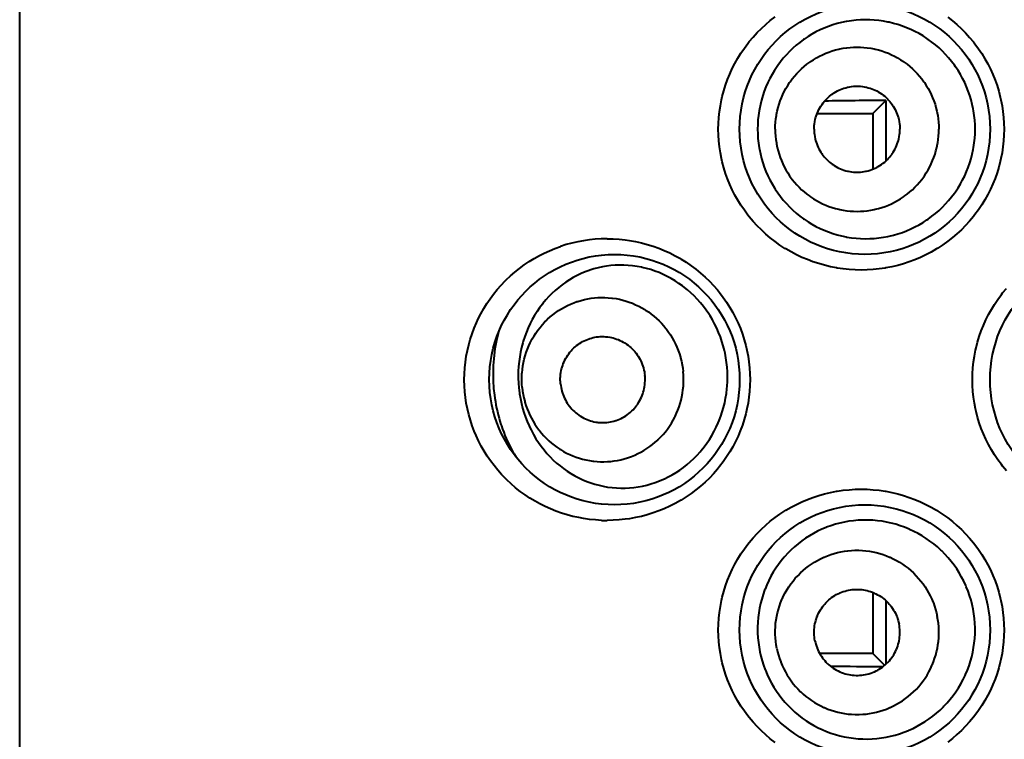
# Model space of a CAD drawing. Units: inches. Extents: x 0 to 559, y 0 to 432.
# Drawn here: x 181 to 187, y 344 to 349 of the extents above; entities that cross this region are included whole.
import ezdxf

# ---------------------------------------------------------------- set-up
doc = ezdxf.new("R2010")
doc.units = ezdxf.units.IN
doc.header["$MEASUREMENT"] = 0
doc.layers.add('Layer 1', color=7, linetype='Continuous')

msp = doc.modelspace()

# ---------------------------------------------------------------- linework, layer by layer
at = {"layer": 'Layer 1', "color": 7, "lineweight": 40}
for points in [[(180.7334, 260.6249), (180.7334, 380.6251)], [(186.1104, 347.4), (186.0721, 347.4007), (186.0336, 347.4033), (185.9951, 347.4073), (185.9567, 347.413), (185.9519, 347.4138), (185.9137, 347.4212), (185.8759, 347.4302), (185.8387, 347.4409), (185.8022, 347.4529), (185.7664, 347.4664), (185.7311, 347.4812), (185.6965, 347.4977), (185.6625, 347.5156), (185.6293, 347.5351), (185.6232, 347.5387), (185.591, 347.5597), (185.5599, 347.5821), (185.5295, 347.6055), (185.5004, 347.6303), (185.4723, 347.656), (185.4457, 347.6831), (185.4198, 347.7113), (185.3952, 347.7406), (185.3866, 347.7514), (185.3637, 347.7823), (185.3421, 347.8138), (185.322, 347.8462), (185.3032, 347.8793), (185.286, 347.9128), (185.2703, 347.9473), (185.2562, 347.9821), (185.2434, 348.0177), (185.2322, 348.0539), (185.2224, 348.0906), (185.2174, 348.1123), (185.2102, 348.1495), (185.2045, 348.1871), (185.2005, 348.2248), (185.1981, 348.2623), (185.1973, 348.2999), (185.1981, 348.3375), (185.2005, 348.3752), (185.2045, 348.4127), (185.2102, 348.4503), (185.2174, 348.4875), (185.2224, 348.5092), (185.2321, 348.5461), (185.2434, 348.5822), (185.2562, 348.6179), (185.2703, 348.6527), (185.286, 348.687), (185.3032, 348.7207), (185.322, 348.7538), (185.3421, 348.7862), (185.3637, 348.8177), (185.3866, 348.8484), (185.3952, 348.8594), (185.4198, 348.8887), (185.4455, 348.9169), (185.4723, 348.944), (185.5004, 348.9698), (185.5295, 348.9944), (185.5597, 349.018)], [(186.8382, 348.3001), (186.8375, 348.329), (186.8356, 348.3583), (186.8325, 348.3876), (186.8282, 348.4169), (186.8259, 348.4298), (186.8197, 348.4589), (186.8123, 348.4875), (186.8039, 348.5157), (186.7942, 348.5436), (186.7834, 348.5709), (186.7715, 348.5977), (186.7584, 348.6239), (186.7443, 348.6497), (186.7289, 348.6749), (186.7126, 348.6995), (186.7057, 348.7093), (186.6878, 348.7329), (186.669, 348.7559), (186.6494, 348.7777), (186.6289, 348.7988), (186.6075, 348.8189), (186.5851, 348.8382), (186.562, 348.8566), (186.5379, 348.8742), (186.5303, 348.8794), (186.5055, 348.8956), (186.48, 348.9105), (186.4539, 348.9243), (186.4273, 348.9371), (186.4005, 348.9488), (186.3732, 348.9591), (186.3453, 348.9684), (186.3169, 348.9765), (186.2883, 348.9834), (186.2813, 348.985), (186.2523, 348.9903), (186.223, 348.9946), (186.1939, 348.9974), (186.1646, 348.9991), (186.1355, 348.9996), (186.1064, 348.9987), (186.0773, 348.9967), (186.0482, 348.9934), (186.0193, 348.9887), (186.0136, 348.9877), (185.9848, 348.9819), (185.9564, 348.9746), (185.9283, 348.9662), (185.9009, 348.9567), (185.8739, 348.946), (185.8473, 348.9343), (185.8213, 348.9212), (185.7957, 348.9071), (185.7705, 348.8919), (185.7462, 348.8756), (185.7414, 348.8723), (185.7178, 348.8547), (185.6949, 348.8361), (185.673, 348.8168), (185.652, 348.7965), (185.6319, 348.7755), (185.6126, 348.7534), (185.5941, 348.7304), (185.5766, 348.7068), (185.5602, 348.6821), (185.5557, 348.6752), (185.5406, 348.6497), (185.5264, 348.6239), (185.5135, 348.5974), (185.5016, 348.5705), (185.4911, 348.543), (185.4815, 348.515), (185.4732, 348.4865), (185.466, 348.4575), (185.4599, 348.4284), (185.4581, 348.4181), (185.4537, 348.3886), (185.4506, 348.359), (185.4488, 348.3294), (185.4481, 348.3001)], [(186.663, 349.0163), (186.6931, 348.9929), (186.7222, 348.9681), (186.7501, 348.9421), (186.7768, 348.915), (186.8025, 348.8868), (186.827, 348.8575), (186.8366, 348.8454), (186.8593, 348.8146), (186.8807, 348.7829), (186.9007, 348.7505), (186.9193, 348.7173), (186.9363, 348.6835), (186.9518, 348.6492), (186.9658, 348.6143), (186.9785, 348.5786), (186.9896, 348.5423), (186.9992, 348.5056), (187.0032, 348.4877), (187.0104, 348.4503), (187.0161, 348.4129), (187.0202, 348.3752), (187.0226, 348.3376), (187.0233, 348.3001), (187.0226, 348.2625), (187.0202, 348.2248), (187.0161, 348.1871), (187.0104, 348.1497), (187.0032, 348.1123), (186.9992, 348.0944), (186.9896, 348.0577), (186.9785, 348.0214), (186.966, 347.9857), (186.9518, 347.9507), (186.9363, 347.9165), (186.9193, 347.8827), (186.9007, 347.8495), (186.8807, 347.8171), (186.8593, 347.7854), (186.8366, 347.7545), (186.8271, 347.7427), (186.8025, 347.7132), (186.7768, 347.685), (186.7501, 347.6579), (186.7222, 347.6321), (186.6931, 347.6073), (186.663, 347.5837), (186.6318, 347.5613), (186.5996, 347.5401), (186.5906, 347.5346), (186.5574, 347.5153), (186.5233, 347.4974), (186.4887, 347.4808), (186.4535, 347.466), (186.4175, 347.4526), (186.381, 347.4405), (186.3438, 347.43), (186.3061, 347.4211), (186.2678, 347.4136), (186.2639, 347.413), (186.2254, 347.4073), (186.187, 347.4033), (186.1486, 347.4007), (186.1104, 347.4)], [(185.5605, 348.3001), (185.5611, 348.3219), (185.5624, 348.344), (185.5647, 348.366), (185.568, 348.3881), (185.5692, 348.3945), (185.5736, 348.4163), (185.579, 348.438), (185.5853, 348.4594), (185.5924, 348.4804), (185.6003, 348.5009), (185.6091, 348.5211), (185.6188, 348.5409), (185.6294, 348.5603), (185.6408, 348.5795), (185.6529, 348.5981), (185.6568, 348.6036), (185.6701, 348.6215), (185.6839, 348.6387), (185.6985, 348.6553), (185.7137, 348.6711), (185.7295, 348.6864), (185.7462, 348.7011), (185.7635, 348.715), (185.7812, 348.7283), (185.7865, 348.7321), (185.8051, 348.7443), (185.8241, 348.7559), (185.8436, 348.7664), (185.8634, 348.7762), (185.8834, 348.785), (185.9038, 348.7931), (185.9247, 348.8001), (185.9459, 348.8065), (185.9674, 348.8118), (185.974, 348.8134), (185.9958, 348.8175), (186.0177, 348.8208), (186.0396, 348.823), (186.0616, 348.8244), (186.0835, 348.8249), (186.1054, 348.8244), (186.1274, 348.823), (186.1493, 348.8208), (186.1714, 348.8175), (186.1931, 348.8134), (186.1998, 348.8118), (186.2211, 348.8065), (186.2423, 348.8001), (186.2632, 348.7931), (186.2837, 348.785), (186.3037, 348.7762), (186.3235, 348.7664), (186.3429, 348.7559), (186.3619, 348.7443), (186.3805, 348.7321), (186.3858, 348.7283), (186.4037, 348.715), (186.421, 348.7011), (186.4375, 348.6864), (186.4533, 348.6711), (186.4685, 348.6553), (186.4831, 348.6387), (186.4971, 348.6215), (186.5102, 348.6036), (186.5141, 348.5981), (186.5262, 348.5795), (186.5376, 348.5603), (186.5483, 348.5409), (186.5579, 348.5211), (186.5667, 348.5009), (186.5746, 348.4804), (186.5818, 348.4594), (186.588, 348.438), (186.5934, 348.4163), (186.5979, 348.3945), (186.5991, 348.3881), (186.6023, 348.366), (186.6046, 348.344), (186.6061, 348.3219), (186.6065, 348.3001)], [(185.8096, 348.3001), (185.8098, 348.3114), (185.8105, 348.323), (185.8117, 348.3345), (185.8134, 348.3462), (185.8141, 348.3495), (185.8165, 348.3611), (185.8193, 348.3724), (185.8225, 348.3834), (185.8263, 348.3945), (185.8305, 348.4051), (185.8351, 348.4158), (185.8401, 348.4262), (185.8456, 348.4363), (185.8517, 348.4463), (185.858, 348.4561), (185.8599, 348.4589), (185.867, 348.4684), (185.8742, 348.4773), (185.8818, 348.4861), (185.8899, 348.4944), (185.8982, 348.5025), (185.9068, 348.5101), (185.9159, 348.5175), (185.9252, 348.5243), (185.928, 348.5264), (185.9378, 348.5328), (185.9476, 348.5388), (185.9578, 348.5443), (185.9681, 348.5495), (185.9788, 348.554), (185.9895, 348.5583), (186.0003, 348.5619), (186.0113, 348.5653), (186.0227, 348.5681), (186.0261, 348.5688), (186.0375, 348.571), (186.0491, 348.5728), (186.0604, 348.574), (186.072, 348.5746), (186.0835, 348.575), (186.0951, 348.5746), (186.1066, 348.574), (186.118, 348.5728), (186.1295, 348.571), (186.1409, 348.5688), (186.1445, 348.5681), (186.1557, 348.5653), (186.1667, 348.5619), (186.1776, 348.5583), (186.1884, 348.554), (186.1989, 348.5495), (186.2093, 348.5443), (186.2194, 348.5388), (186.2294, 348.5328), (186.2391, 348.5264), (186.2418, 348.5243), (186.2513, 348.5175), (186.2602, 348.5101), (186.2689, 348.5025), (186.2773, 348.4944), (186.2852, 348.4861), (186.2928, 348.4773), (186.3002, 348.4684), (186.3071, 348.4589), (186.309, 348.4561), (186.3154, 348.4463), (186.3214, 348.4363), (186.3269, 348.4262), (186.3321, 348.4158), (186.3366, 348.4051), (186.3409, 348.3945), (186.3445, 348.3834), (186.3477, 348.3724), (186.3507, 348.3611), (186.3529, 348.3495), (186.3536, 348.3462), (186.3553, 348.3345), (186.3565, 348.323), (186.3572, 348.3114), (186.3574, 348.3001)], [(186.1836, 348.4), (186.2678, 348.4844)], [(186.2678, 348.4844), (186.2678, 348.0968)], [(185.8287, 348.4), (186.1836, 348.4)], [(186.1836, 348.4), (186.1836, 348.0444)], [(185.4481, 348.3001), (185.4488, 348.2706), (185.4506, 348.241), (185.4537, 348.2115), (185.4581, 348.1819), (185.4599, 348.1716), (185.466, 348.1423), (185.4732, 348.1133), (185.4815, 348.0849), (185.4911, 348.0568), (185.5016, 348.0296), (185.5135, 348.0026), (185.5264, 347.9762), (185.5406, 347.9502), (185.5557, 347.9249), (185.5602, 347.9177), (185.5766, 347.8932), (185.5941, 347.8694), (185.6126, 347.8467), (185.6319, 347.8246), (185.652, 347.8035), (185.673, 347.7833), (185.6949, 347.7638), (185.7178, 347.7452), (185.7414, 347.7278), (185.7462, 347.7244), (185.7705, 347.708), (185.7957, 347.6929), (185.8213, 347.6787), (185.8473, 347.6658), (185.8739, 347.6539), (185.9009, 347.6433), (185.9285, 347.6338), (185.9564, 347.6253), (185.9848, 347.6181), (186.0136, 347.6121), (186.0193, 347.6111), (186.0482, 347.6066), (186.0773, 347.6033), (186.1064, 347.6012), (186.1355, 347.6004), (186.1646, 347.6009), (186.1939, 347.6024), (186.223, 347.6055), (186.2523, 347.6097), (186.2813, 347.615), (186.2883, 347.6166), (186.3169, 347.6235), (186.3453, 347.6316), (186.3732, 347.6409), (186.4005, 347.6512), (186.4273, 347.6627), (186.4539, 347.6755), (186.48, 347.6894), (186.5055, 347.7044), (186.5303, 347.7206), (186.5379, 347.7258), (186.562, 347.7433), (186.5851, 347.7616), (186.6075, 347.7809), (186.6289, 347.8012), (186.6494, 347.8222), (186.669, 347.8441), (186.6878, 347.867), (186.7057, 347.8906), (186.7126, 347.9004), (186.7289, 347.9249), (186.7443, 347.9502), (186.7584, 347.9761), (186.7715, 348.0024), (186.7834, 348.0291), (186.7942, 348.0563), (186.8039, 348.0841), (186.8123, 348.1125), (186.8197, 348.1413), (186.8259, 348.1702), (186.8282, 348.1829), (186.8325, 348.2122), (186.8356, 348.2417), (186.8375, 348.2708), (186.8382, 348.3001)], [(185.5605, 348.3001), (185.5611, 348.278), (185.5624, 348.256), (185.5647, 348.2339), (185.568, 348.2119), (185.5692, 348.2055), (185.5736, 348.1836), (185.579, 348.1619), (185.5853, 348.1406), (185.5924, 348.1195), (185.6003, 348.0991), (185.6091, 348.0789), (185.6188, 348.0591), (185.6294, 348.0396), (185.6408, 348.0205), (185.6529, 348.0021), (185.6568, 347.9964), (185.6701, 347.9785), (185.6839, 347.9612), (185.6985, 347.9447), (185.7137, 347.9287), (185.7295, 347.9135), (185.7462, 347.8989), (185.7635, 347.8849), (185.7812, 347.8717), (185.7865, 347.8679), (185.8051, 347.8557), (185.8241, 347.8441), (185.8436, 347.8336), (185.8634, 347.8238), (185.8834, 347.815), (185.9038, 347.8069), (185.9247, 347.7998), (185.9459, 347.7935), (185.9674, 347.7881), (185.974, 347.7868), (185.9958, 347.7824), (186.0177, 347.7792), (186.0396, 347.7768), (186.0616, 347.7754), (186.0835, 347.775), (186.1054, 347.7754), (186.1274, 347.7768), (186.1493, 347.7792), (186.1714, 347.7824), (186.1931, 347.7868), (186.1998, 347.7881), (186.2211, 347.7935), (186.2423, 347.7998), (186.2632, 347.8069), (186.2837, 347.815), (186.3037, 347.8238), (186.3235, 347.8336), (186.3429, 347.8441), (186.3619, 347.8557), (186.3805, 347.8679), (186.3858, 347.8717), (186.4037, 347.8849), (186.421, 347.8989), (186.4375, 347.9135), (186.4533, 347.9287), (186.4685, 347.9447), (186.4831, 347.9612), (186.4971, 347.9785), (186.5102, 347.9964), (186.5141, 348.0021), (186.5262, 348.0205), (186.5376, 348.0396), (186.5483, 348.0591), (186.5579, 348.0789), (186.5667, 348.0991), (186.5746, 348.1195), (186.5818, 348.1406), (186.588, 348.1619), (186.5934, 348.1836), (186.5979, 348.2055), (186.5991, 348.2119), (186.6023, 348.2339), (186.6046, 348.256), (186.6061, 348.278), (186.6065, 348.3001)], [(185.8096, 348.3001), (185.8098, 348.2885), (185.8105, 348.277), (185.8117, 348.2653), (185.8134, 348.2537), (185.8141, 348.2505), (185.8165, 348.2391), (185.8193, 348.2277), (185.8225, 348.2165), (185.8263, 348.2055), (185.8305, 348.1947), (185.8351, 348.1841), (185.8401, 348.1738), (185.8456, 348.1636), (185.8517, 348.1537), (185.858, 348.1438), (185.8599, 348.1409), (185.867, 348.1316), (185.8742, 348.1226), (185.8818, 348.1139), (185.8899, 348.1056), (185.8982, 348.0975), (185.9068, 348.0899), (185.9159, 348.0825), (185.9252, 348.0756), (185.928, 348.0737), (185.9378, 348.0672), (185.9476, 348.0612), (185.9578, 348.0556), (185.9681, 348.0506), (185.9788, 348.0458), (185.9895, 348.0417), (186.0003, 348.0379), (186.0113, 348.0348), (186.0227, 348.0319), (186.0261, 348.031), (186.0375, 348.0289), (186.0491, 348.0272), (186.0604, 348.026), (186.072, 348.0252), (186.0835, 348.025), (186.0951, 348.0252), (186.1066, 348.026), (186.118, 348.0272), (186.1295, 348.0289), (186.1409, 348.031), (186.1445, 348.0319), (186.1557, 348.0348), (186.1667, 348.0379), (186.1776, 348.0417), (186.1884, 348.0458), (186.1989, 348.0506), (186.2093, 348.0556), (186.2194, 348.0612), (186.2294, 348.0672), (186.2391, 348.0737), (186.2418, 348.0756), (186.2513, 348.0825), (186.2602, 348.0899), (186.2689, 348.0975), (186.2773, 348.1056), (186.2852, 348.1139), (186.2928, 348.1226), (186.3002, 348.1316), (186.3071, 348.1409), (186.309, 348.1438), (186.3154, 348.1537), (186.3214, 348.1636), (186.3269, 348.1738), (186.3321, 348.1841), (186.3366, 348.1947), (186.3409, 348.2055), (186.3445, 348.2165), (186.3477, 348.2277), (186.3507, 348.2391), (186.3529, 348.2505), (186.3536, 348.2537), (186.3553, 348.2653), (186.3565, 348.277), (186.3572, 348.2885), (186.3574, 348.3001)], [(184.4871, 347.6), (184.5255, 347.5992), (184.5639, 347.5968), (184.6025, 347.5928), (184.63, 347.5888), (184.6683, 347.5819), (184.7062, 347.5737), (184.7435, 347.5637), (184.7804, 347.5523), (184.8164, 347.5394), (184.8519, 347.5251), (184.8869, 347.5091), (184.9211, 347.4919), (184.9549, 347.4729), (184.9597, 347.4701), (184.9923, 347.4496), (185.024, 347.4279), (185.0546, 347.405), (185.0843, 347.3809), (185.1127, 347.3556), (185.1401, 347.3291), (185.1664, 347.3013), (185.1916, 347.2726), (185.2052, 347.2559), (185.2284, 347.2254), (185.2501, 347.194), (185.2706, 347.1618), (185.2898, 347.1291), (185.3073, 347.0955), (185.3233, 347.0614), (185.338, 347.0266), (185.3511, 346.9911), (185.3626, 346.9551), (185.3728, 346.9184), (185.38, 346.8876), (185.3873, 346.8502), (185.3929, 346.8127), (185.3969, 346.7751), (185.3993, 346.7374), (185.4002, 346.7), (185.3993, 346.6624), (185.3969, 346.6247), (185.3929, 346.5872), (185.3873, 346.5496), (185.38, 346.5124), (185.3728, 346.4814), (185.3626, 346.4449), (185.3511, 346.4087), (185.3378, 346.3732), (185.3233, 346.3384), (185.3073, 346.3043), (185.2898, 346.2709), (185.2706, 346.238), (185.2501, 346.2058), (185.2283, 346.1744), (185.205, 346.1441), (185.1914, 346.1272), (185.1663, 346.0985), (185.1399, 346.0707), (185.1125, 346.0442), (185.0841, 346.0191), (185.0545, 345.995), (185.0238, 345.9719), (184.9921, 345.9502), (184.9595, 345.9298), (184.9547, 345.9269), (184.9211, 345.9081), (184.8867, 345.8907), (184.8519, 345.8749), (184.8162, 345.8606), (184.7802, 345.8477), (184.7434, 345.8361), (184.706, 345.8263), (184.6681, 345.8179), (184.6299, 345.8112), (184.6025, 345.8072), (184.5639, 345.8032), (184.5255, 345.8008), (184.4871, 345.8)], [(184.45, 345.8007), (184.4123, 345.8031), (184.3744, 345.8069), (184.3367, 345.8124), (184.3057, 345.8181), (184.2685, 345.8261), (184.2316, 345.836), (184.1953, 345.8472), (184.1598, 345.8599), (184.1246, 345.874), (184.0902, 345.8895), (184.0562, 345.9064), (184.0261, 345.9231), (183.9937, 345.9426), (183.9624, 345.9636), (183.9317, 345.9857), (183.9022, 346.0089), (183.8737, 346.0335), (183.8461, 346.0592), (183.8196, 346.0859), (183.813, 346.0931), (183.788, 346.1212), (183.7641, 346.1503), (183.7417, 346.1805), (183.7205, 346.2113), (183.7007, 346.2428), (183.6823, 346.2752), (183.6651, 346.3085), (183.6494, 346.3424), (183.6377, 346.3701), (183.6246, 346.4053), (183.6129, 346.4408), (183.6027, 346.4766), (183.5941, 346.5128), (183.587, 346.5493), (183.5815, 346.5858), (183.5775, 346.6228), (183.5751, 346.66), (183.5741, 346.6974), (183.5741, 346.7005), (183.575, 346.7379), (183.5774, 346.7751), (183.5813, 346.8121), (183.5867, 346.849), (183.5937, 346.8853), (183.6022, 346.9213), (183.6122, 346.9572), (183.6237, 346.9927), (183.6368, 347.0278), (183.6514, 347.0622), (183.6632, 347.0877), (183.6802, 347.1212), (183.6986, 347.1537), (183.7183, 347.1854), (183.7393, 347.2162), (183.7617, 347.2464), (183.7853, 347.2755), (183.8101, 347.3038), (183.8361, 347.331), (183.842, 347.3368), (183.8693, 347.3627), (183.8978, 347.3873), (183.9271, 347.4107), (183.9574, 347.4329), (183.9887, 347.454), (184.0211, 347.4738), (184.0542, 347.4924), (184.084, 347.5074), (184.1186, 347.5234), (184.1536, 347.5377), (184.1891, 347.5508)], [(185.2538, 346.7787), (185.2505, 346.8085), (185.2462, 346.8385), (185.2405, 346.8683), (185.2365, 346.8859), (185.229, 346.9153), (185.2202, 346.9444), (185.2102, 346.973), (185.1992, 347.0013), (185.1871, 347.0288), (185.1738, 347.0555), (185.1595, 347.0819), (185.1442, 347.1076), (185.1365, 347.1196), (185.1196, 347.1442), (185.1017, 347.1682), (185.0831, 347.1913), (185.0632, 347.2135), (185.0427, 347.2347), (185.0216, 347.255), (184.9997, 347.2743), (184.9924, 347.2802), (184.9695, 347.2982), (184.9458, 347.3151), (184.9213, 347.3311), (184.8963, 347.3461), (184.871, 347.3597), (184.8452, 347.3723), (184.8188, 347.3837), (184.7923, 347.3938), (184.7656, 347.4028), (184.7385, 347.4105), (184.711, 347.4171), (184.7058, 347.4181), (184.6781, 347.4233), (184.65, 347.4273), (184.6221, 347.4298), (184.594, 347.4314), (184.5663, 347.4316), (184.5386, 347.4305), (184.511, 347.4283), (184.4836, 347.4248), (184.4564, 347.4202), (184.4292, 347.4142), (184.4023, 347.4069), (184.3756, 347.3987), (184.3722, 347.3975), (184.346, 347.3878), (184.3201, 347.377), (184.295, 347.3651), (184.2704, 347.352), (184.2464, 347.3379), (184.223, 347.3227), (184.1999, 347.3063), (184.1775, 347.2888), (184.1558, 347.2703), (184.1346, 347.2507), (184.1145, 347.2302), (184.095, 347.2087), (184.0764, 347.1864), (184.0731, 347.1821), (184.0557, 347.1591), (184.0392, 347.1349), (184.0235, 347.11), (184.0089, 347.0841), (183.9951, 347.0578), (183.9825, 347.0306), (183.971, 347.0026), (183.9605, 346.9744), (183.9512, 346.9455), (183.9482, 346.9351), (183.9405, 346.9058), (183.9338, 346.8759), (183.9284, 346.8456), (183.9241, 346.8149), (183.9212, 346.7841), (183.9195, 346.7531), (183.919, 346.722), (183.919, 346.7086), (183.9203, 346.6776), (183.9227, 346.6469)], [(187.0381, 346.1169), (187.0137, 346.1464), (187.0058, 346.1567), (186.983, 346.1875), (186.9617, 346.2192), (186.9419, 346.2518), (186.9234, 346.285), (186.9064, 346.3188), (186.891, 346.3532), (186.8771, 346.3882), (186.8645, 346.4239), (186.8535, 346.4602), (186.844, 346.4969), (186.8406, 346.5122), (186.8333, 346.5496), (186.8277, 346.5872), (186.8237, 346.6247), (186.8213, 346.6624), (186.8204, 346.7), (186.8213, 346.7375), (186.8237, 346.7753), (186.8277, 346.8128), (186.8333, 346.8504), (186.8406, 346.8876), (186.844, 346.9029), (186.8535, 346.9398), (186.8645, 346.9761), (186.8771, 347.0118), (186.891, 347.0467), (186.9064, 347.0812), (186.9234, 347.115), (186.9419, 347.1482), (186.9617, 347.1808), (186.983, 347.2125), (187.0058, 347.2433), (187.0137, 347.2536), (187.0381, 347.2831)], [(183.9441, 346.649), (183.9424, 346.6712), (183.9415, 346.6936), (183.9417, 346.716), (183.9429, 346.7384), (183.9431, 346.7429), (183.9455, 346.7653), (183.9486, 346.7877), (183.9527, 346.8097), (183.9575, 346.8314), (183.9634, 346.8528), (183.9703, 346.874), (183.9779, 346.895), (183.9865, 346.9155), (183.996, 346.9358), (183.9982, 346.9403), (184.0085, 346.9599), (184.0199, 346.9792), (184.032, 346.9978), (184.0447, 347.0159), (184.0581, 347.0333), (184.0724, 347.0502), (184.0874, 347.0666), (184.1031, 347.0822), (184.1069, 347.0858), (184.1234, 347.1007), (184.1405, 347.1148), (184.1582, 347.1281), (184.1763, 347.1406), (184.1949, 347.1523), (184.2139, 347.1632), (184.2333, 347.1732), (184.2531, 347.1823), (184.2735, 347.1908), (184.2943, 347.1982), (184.2998, 347.2001), (184.3208, 347.2063), (184.3422, 347.2118), (184.3637, 347.2162), (184.3852, 347.2199), (184.4068, 347.2224), (184.4285, 347.2242), (184.4504, 347.2249), (184.4722, 347.2247), (184.4943, 347.2235), (184.5162, 347.2214), (184.5218, 347.2207), (184.5437, 347.2175), (184.5653, 347.2131), (184.5866, 347.2081), (184.6076, 347.2021), (184.6283, 347.1952), (184.6488, 347.1875), (184.6691, 347.1787), (184.6889, 347.169), (184.7086, 347.1587), (184.7277, 347.1473), (184.7322, 347.1446), (184.7506, 347.1322), (184.7685, 347.1191), (184.7857, 347.1053), (184.8023, 347.0908), (184.8185, 347.0757), (184.834, 347.0598), (184.8488, 347.0431), (184.8629, 347.0259), (184.866, 347.0219), (184.8791, 347.0039), (184.8917, 346.9854), (184.9032, 346.9665), (184.9141, 346.947), (184.9239, 346.9272), (184.9332, 346.9067), (184.9415, 346.8859), (184.9489, 346.8647), (184.9554, 346.8431), (184.9566, 346.8388), (184.9621, 346.817), (184.9666, 346.7949), (184.9702, 346.7729), (184.973, 346.7508)], [(183.793, 347.0044), (183.7877, 346.9839), (183.7829, 346.963), (183.7824, 346.9606), (183.7779, 346.9398), (183.7739, 346.9188), (183.7703, 346.8976), (183.7672, 346.8764), (183.7646, 346.8552), (183.7624, 346.8337), (183.7605, 346.8123), (183.7591, 346.7908), (183.7588, 346.7811), (183.7579, 346.7596), (183.7577, 346.7379), (183.7579, 346.7164), (183.7584, 346.6947), (183.7593, 346.6792), (183.7607, 346.6576)], [(184.1891, 346.6733), (184.1882, 346.685), (184.1877, 346.6966), (184.1878, 346.7084), (184.1884, 346.7202), (184.1885, 346.7226), (184.1897, 346.7343), (184.1915, 346.746), (184.1935, 346.7574), (184.1961, 346.7689), (184.1992, 346.7801), (184.2028, 346.7911), (184.2068, 346.8021), (184.2113, 346.8128), (184.2163, 346.8235), (184.2173, 346.8259), (184.2228, 346.8363), (184.2287, 346.8462), (184.235, 346.8561), (184.2418, 346.8655), (184.2488, 346.8747), (184.2562, 346.8834), (184.2642, 346.8921), (184.2724, 346.9002), (184.2743, 346.9021), (184.2831, 346.91), (184.2921, 346.9172), (184.3012, 346.9243), (184.3107, 346.9308), (184.3205, 346.9368), (184.3303, 346.9427), (184.3406, 346.9479), (184.351, 346.9527), (184.3617, 346.957), (184.3725, 346.961), (184.3754, 346.962), (184.3865, 346.9653), (184.3975, 346.968), (184.4088, 346.9704), (184.42, 346.9723), (184.4314, 346.9737), (184.4428, 346.9746), (184.4543, 346.9749), (184.4657, 346.9747), (184.4772, 346.9742), (184.4888, 346.973), (184.4917, 346.9727), (184.5032, 346.971), (184.5144, 346.9689), (184.5256, 346.9661), (184.5367, 346.963), (184.5475, 346.9594), (184.5582, 346.9553), (184.5689, 346.9508), (184.5792, 346.9458), (184.5894, 346.9403), (184.5995, 346.9343), (184.6018, 346.9329), (184.6114, 346.9263), (184.6209, 346.9196), (184.6299, 346.9124), (184.6386, 346.9048), (184.6471, 346.8969), (184.6552, 346.8884), (184.6629, 346.8797), (184.6703, 346.8707), (184.6719, 346.8686), (184.6789, 346.8592), (184.6853, 346.8495), (184.6915, 346.8395), (184.697, 346.8294), (184.7024, 346.819), (184.7072, 346.8083), (184.7115, 346.7973), (184.7155, 346.7863), (184.7189, 346.7749), (184.7194, 346.7727), (184.7224, 346.7613), (184.7248, 346.7498), (184.7267, 346.7382), (184.728, 346.7267)], [(183.9227, 346.6469), (183.9264, 346.6165), (183.9276, 346.6089), (183.9327, 346.5784), (183.9391, 346.5482), (183.9467, 346.5184), (183.9555, 346.489), (183.9655, 346.46), (183.9765, 346.4316), (183.9885, 346.4039), (184.0016, 346.377), (184.0028, 346.3746), (184.017, 346.3483), (184.0323, 346.3226), (184.0485, 346.2976), (184.0657, 346.2737), (184.0836, 346.2504), (184.1026, 346.228), (184.1222, 346.2067), (184.1427, 346.1863), (184.1639, 346.167), (184.1858, 346.1486), (184.2083, 346.1312), (184.2318, 346.1148), (184.2557, 346.0995), (184.2803, 346.0852), (184.3053, 346.0721), (184.3306, 346.0602), (184.3563, 346.0496), (184.3821, 346.0401), (184.4085, 346.0318), (184.4354, 346.0246), (184.4624, 346.0186), (184.49, 346.0137), (184.4917, 346.0136), (184.5194, 346.0099), (184.5472, 346.0077), (184.5749, 346.0067), (184.6026, 346.0067), (184.6302, 346.0082), (184.6578, 346.0108), (184.6851, 346.0146), (184.7127, 346.0198), (184.7401, 346.026), (184.7671, 346.0335), (184.794, 346.0423), (184.8207, 346.0523), (184.8264, 346.0546), (184.8524, 346.0659), (184.8777, 346.0783), (184.9027, 346.0918), (184.9272, 346.1066), (184.9511, 346.1223), (184.9745, 346.1393), (184.9973, 346.1572), (185.0193, 346.1762), (185.0407, 346.1962), (185.0613, 346.2172), (185.081, 346.2389), (185.088, 346.2473), (185.1065, 346.27), (185.1239, 346.2938), (185.1404, 346.3183), (185.1559, 346.3436), (185.1706, 346.3696), (185.184, 346.3963), (185.1964, 346.4235), (185.2023, 346.4377), (185.2129, 346.4656), (185.2226, 346.4938), (185.2308, 346.5226), (185.2381, 346.5517), (185.2441, 346.5813), (185.2489, 346.6113), (185.2527, 346.6414), (185.2541, 346.6581), (185.2558, 346.6885), (185.2563, 346.7188), (185.2557, 346.7487), (185.2538, 346.7787)], [(183.9441, 346.649), (183.9467, 346.627), (183.9503, 346.6049), (183.955, 346.583), (183.9605, 346.5612), (183.9615, 346.5569), (183.9682, 346.5353), (183.9756, 346.5141), (183.9839, 346.4933), (183.993, 346.4728), (184.003, 346.453), (184.0139, 346.4335), (184.0254, 346.4146), (184.0378, 346.396), (184.0511, 346.3781), (184.0542, 346.3741), (184.0683, 346.3569), (184.0831, 346.3402), (184.0986, 346.3243), (184.1146, 346.309), (184.1313, 346.2945), (184.1486, 346.2809), (184.1665, 346.2678), (184.1849, 346.2554), (184.1894, 346.2527), (184.2085, 346.2413), (184.228, 346.2309), (184.248, 346.2213), (184.2683, 346.2125), (184.2888, 346.2048), (184.3095, 346.1979), (184.3305, 346.1918), (184.3518, 346.1867), (184.3734, 346.1825), (184.3951, 346.1793), (184.4009, 346.1786), (184.4228, 346.1765), (184.4447, 346.1753), (184.4667, 346.1751), (184.4886, 346.1758), (184.5103, 346.1775), (184.5318, 346.1801), (184.5534, 346.1837), (184.5749, 346.1882), (184.5963, 346.1936), (184.6173, 346.1999), (184.6228, 346.2018), (184.6435, 346.2092), (184.6638, 346.2177), (184.6838, 346.2268), (184.7032, 346.2368), (184.7222, 346.2477), (184.7408, 346.2594), (184.7589, 346.2718), (184.7764, 346.2852), (184.7937, 346.2992), (184.81, 346.3141), (184.814, 346.3178), (184.8297, 346.3334), (184.8447, 346.3498), (184.8588, 346.3665), (184.8724, 346.3841), (184.8851, 346.4022), (184.8972, 346.4208), (184.9084, 346.4401), (184.9189, 346.4597), (184.9211, 346.4642), (184.9306, 346.4845), (184.9392, 346.505), (184.9468, 346.5258), (184.9535, 346.547), (184.9594, 346.5686), (184.9644, 346.5903), (184.9685, 346.6123), (184.9716, 346.6347), (184.9738, 346.6571), (184.9742, 346.6616), (184.9752, 346.684), (184.9754, 346.7064), (184.9747, 346.7288), (184.973, 346.7508)], [(184.1891, 346.6733), (184.1904, 346.6618), (184.1923, 346.6502), (184.1947, 346.6387), (184.1977, 346.6273), (184.1982, 346.6251), (184.2016, 346.6137), (184.2056, 346.6027), (184.2099, 346.5916), (184.2147, 346.581), (184.2199, 346.5706), (184.2256, 346.5605), (184.2316, 346.5505), (184.2381, 346.5408), (184.245, 346.5314), (184.2468, 346.5293), (184.2542, 346.5203), (184.2619, 346.5115), (184.27, 346.5031), (184.2785, 346.4952), (184.2872, 346.4876), (184.2962, 346.4804), (184.3055, 346.4735), (184.3151, 346.4671), (184.3176, 346.4657), (184.3275, 346.4597), (184.3379, 346.4542), (184.3482, 346.4492), (184.3589, 346.4447), (184.3696, 346.4406), (184.3804, 346.437), (184.3915, 346.4339), (184.4026, 346.4311), (184.4138, 346.429), (184.4254, 346.4273), (184.4283, 346.4268), (184.4399, 346.4258), (184.4512, 346.4253), (184.4628, 346.4251), (184.4743, 346.4254), (184.4857, 346.4263), (184.4969, 346.4277), (184.5082, 346.4296), (184.5194, 346.432), (184.5306, 346.4347), (184.5417, 346.438), (184.5446, 346.439), (184.5554, 346.443), (184.5661, 346.4473), (184.5765, 346.4521), (184.5866, 346.4573), (184.5966, 346.463), (184.6063, 346.4692), (184.6159, 346.4757), (184.625, 346.4828), (184.634, 346.49), (184.6426, 346.4979), (184.6447, 346.4997), (184.6529, 346.5079), (184.6607, 346.5165), (184.6683, 346.5253), (184.6753, 346.5345), (184.682, 346.5439), (184.6882, 346.5538), (184.6943, 346.5637), (184.6996, 346.5741), (184.7008, 346.5765), (184.7058, 346.5872), (184.7103, 346.5978), (184.7143, 346.6089), (184.7179, 346.6199), (184.721, 346.6311), (184.7236, 346.6425), (184.7256, 346.654), (184.7273, 346.6657), (184.7286, 346.6774), (184.7286, 346.6798), (184.7292, 346.6916), (184.7292, 346.7033), (184.7289, 346.715), (184.728, 346.7267)], [(183.7665, 346.6003), (183.7693, 346.5806), (183.7727, 346.5593), (183.7765, 346.5381), (183.7808, 346.5169), (183.7856, 346.496), (183.7906, 346.4752), (183.7963, 346.4545), (183.8022, 346.434), (183.8087, 346.4135), (183.812, 346.4037), (183.819, 346.3836), (183.8265, 346.3638), (183.8342, 346.3439), (183.8425, 346.3247), (183.8511, 346.3054), (183.86, 346.2864), (183.8693, 346.2676), (183.879, 346.2492), (183.8892, 346.2309), (183.8921, 346.226), (183.9026, 346.208)], [(185.5599, 344.382), (185.5295, 344.4056), (185.5004, 344.4302), (185.4723, 344.456), (185.4457, 344.4831), (185.4198, 344.5112), (185.3952, 344.5404), (185.3866, 344.5515), (185.3637, 344.5821), (185.3421, 344.6138), (185.322, 344.6462), (185.3032, 344.6793), (185.286, 344.713), (185.2703, 344.7471), (185.2562, 344.7821), (185.2434, 344.8178), (185.2322, 344.8539), (185.2224, 344.8906), (185.2174, 344.9123), (185.2102, 344.9495), (185.2045, 344.9871), (185.2005, 345.0248), (185.1981, 345.0624), (185.1973, 345.0999), (185.1981, 345.1375), (185.2005, 345.175), (185.2045, 345.2127), (185.2102, 345.2503), (185.2174, 345.2877), (185.2224, 345.3094), (185.2321, 345.3459), (185.2434, 345.3822), (185.2562, 345.4179), (185.2703, 345.4527), (185.286, 345.487), (185.3032, 345.5207), (185.322, 345.5538), (185.3421, 345.5862), (185.3637, 345.6177), (185.3866, 345.6484), (185.3952, 345.6594), (185.4198, 345.6887), (185.4455, 345.7169), (185.4723, 345.7438), (185.5004, 345.7696), (185.5295, 345.7945), (185.5597, 345.8179), (185.591, 345.8403), (185.6232, 345.8613), (185.6291, 345.8649), (185.6625, 345.8842), (185.6965, 345.9023), (185.7311, 345.9186), (185.7662, 345.9336), (185.8022, 345.9471), (185.8387, 345.9591), (185.8759, 345.9698), (185.9137, 345.9788), (185.9517, 345.9862), (185.9567, 345.987), (185.9951, 345.9927), (186.0336, 345.9967), (186.0721, 345.9991), (186.1104, 346)], [(186.1104, 346), (186.1486, 345.9991), (186.187, 345.9967), (186.2254, 345.9927), (186.2639, 345.987), (186.2678, 345.9863), (186.3061, 345.9789), (186.3438, 345.97), (186.381, 345.9595), (186.4175, 345.9474), (186.4533, 345.934), (186.4887, 345.9192), (186.5233, 345.9026), (186.5574, 345.8847), (186.5906, 345.8654), (186.5996, 345.8599), (186.6318, 345.8387), (186.663, 345.8163), (186.6931, 345.7927), (186.7222, 345.7679), (186.7501, 345.7421), (186.7768, 345.715), (186.8025, 345.6868), (186.827, 345.6575), (186.8366, 345.6455), (186.8593, 345.6146), (186.8807, 345.5829), (186.9007, 345.5505), (186.9193, 345.5173), (186.9363, 345.4835), (186.9518, 345.4493), (186.9658, 345.4143), (186.9785, 345.3786), (186.9896, 345.3423), (186.9992, 345.3056), (187.0032, 345.2877), (187.0104, 345.2503), (187.0161, 345.2129), (187.0202, 345.1752), (187.0226, 345.1375), (187.0233, 345.0999), (187.0226, 345.0624), (187.0202, 345.0248), (187.0161, 344.9873), (187.0104, 344.9497), (187.0032, 344.9123), (186.9992, 344.8944), (186.9896, 344.8577), (186.9785, 344.8214), (186.966, 344.7857), (186.9518, 344.7508), (186.9363, 344.7165), (186.9193, 344.6827), (186.9007, 344.6495), (186.8807, 344.6171), (186.8593, 344.5854), (186.8366, 344.5546), (186.8271, 344.5425), (186.8025, 344.5132), (186.7768, 344.485), (186.7501, 344.4579), (186.7222, 344.4319), (186.6931, 344.4071), (186.663, 344.3837)], [(186.8258, 345.2331), (186.8194, 345.262), (186.812, 345.291), (186.8032, 345.3197), (186.793, 345.3483), (186.7818, 345.3762), (186.7782, 345.3845), (186.7655, 345.4119), (186.7515, 345.4387), (186.7365, 345.4648), (186.7205, 345.4899), (186.7033, 345.5145), (186.6852, 345.5383), (186.6659, 345.5614), (186.6456, 345.5836), (186.6244, 345.6051), (186.6192, 345.6101), (186.5968, 345.6305), (186.5737, 345.6498), (186.5498, 345.668), (186.5252, 345.6851), (186.4999, 345.7013), (186.4738, 345.7162), (186.4471, 345.7302), (186.4198, 345.7429), (186.4158, 345.7448), (186.3877, 345.7562), (186.3595, 345.7664), (186.3309, 345.7753), (186.3019, 345.7831), (186.2728, 345.7895), (186.2435, 345.7946), (186.2139, 345.7986), (186.1839, 345.8012), (186.1541, 345.8024), (186.1512, 345.8025), (186.1212, 345.8024), (186.0914, 345.801), (186.0616, 345.7984), (186.0322, 345.7945), (186.0031, 345.7895), (185.9741, 345.7829), (185.9455, 345.7753), (185.9171, 345.7664), (185.889, 345.7562), (185.8866, 345.7552), (185.8591, 345.7436), (185.832, 345.7311), (185.8058, 345.7173), (185.7802, 345.7023), (185.7552, 345.6864), (185.7311, 345.6694), (185.7077, 345.6513), (185.6849, 345.6322), (185.6629, 345.612), (185.6417, 345.5908), (185.6214, 345.5688), (185.6188, 345.5655), (185.5995, 345.5426), (185.5816, 345.5188), (185.5645, 345.4944), (185.5487, 345.4692), (185.5337, 345.4432), (185.5199, 345.4165), (185.5073, 345.3893), (185.4958, 345.3614), (185.4934, 345.3549), (185.4834, 345.3264), (185.4744, 345.2977), (185.467, 345.2684), (185.4608, 345.2391), (185.4558, 345.2095), (185.452, 345.1795), (185.4496, 345.1494), (185.4482, 345.119), (185.4484, 345.0886), (185.4486, 345.081), (185.4503, 345.0507), (185.4532, 345.0205), (185.4575, 344.9907), (185.463, 344.9611)], [(185.5707, 344.9826), (185.5667, 345.0047), (185.5638, 345.0269), (185.5619, 345.0495), (185.5607, 345.0722), (185.5607, 345.0751), (185.5607, 345.0979), (185.5618, 345.1206), (185.5636, 345.143), (185.5666, 345.1654), (185.5704, 345.1874), (185.5752, 345.2095), (185.5809, 345.2312), (185.5876, 345.2525), (185.5953, 345.2739), (185.6038, 345.2947), (185.6052, 345.2978), (185.6146, 345.3183), (185.6251, 345.3383), (185.6363, 345.3578), (185.6482, 345.3767), (185.6611, 345.3952), (185.6747, 345.4129), (185.689, 345.4303), (185.7044, 345.447), (185.7066, 345.4493), (185.7225, 345.4653), (185.7392, 345.4806), (185.7564, 345.4951), (185.7741, 345.5087), (185.7924, 345.5214), (185.8112, 345.5335), (185.8306, 345.5447), (185.8504, 345.5552), (185.8708, 345.5648), (185.874, 345.5662), (185.8947, 345.5748), (185.9159, 345.5824), (185.9374, 345.5891), (185.959, 345.595), (185.9808, 345.5998), (186.0027, 345.6038), (186.0249, 345.6067), (186.0473, 345.6088), (186.0699, 345.6098), (186.0923, 345.6098), (186.0957, 345.6098), (186.1183, 345.6088), (186.1407, 345.6067), (186.1629, 345.6036), (186.1848, 345.5998), (186.2067, 345.595), (186.2284, 345.5891), (186.2497, 345.5824), (186.2709, 345.5747), (186.2919, 345.566), (186.2947, 345.5648), (186.3152, 345.5552), (186.3352, 345.5447), (186.3546, 345.5335), (186.3736, 345.5214), (186.3918, 345.5085), (186.4098, 345.4949), (186.427, 345.4804), (186.4435, 345.4651), (186.4461, 345.4627), (186.462, 345.4468), (186.4771, 345.43), (186.4916, 345.4127), (186.5052, 345.3948), (186.5179, 345.3766), (186.53, 345.3576), (186.5412, 345.3381), (186.5517, 345.318), (186.5613, 345.2975), (186.5701, 345.2765), (186.5712, 345.2737), (186.5789, 345.2524), (186.5856, 345.2308), (186.5915, 345.2091), (186.5963, 345.1873)], [(185.815, 345.0314), (185.8129, 345.0429), (185.8113, 345.0546), (185.8103, 345.0663), (185.8096, 345.0782), (185.8096, 345.0799), (185.8096, 345.0917), (185.8101, 345.1037), (185.8112, 345.1154), (185.8127, 345.1271), (185.8148, 345.1387), (185.8172, 345.1502), (185.8203, 345.1616), (185.8237, 345.1728), (185.8277, 345.184), (185.8322, 345.1948), (185.8329, 345.1964), (185.8379, 345.2072), (185.8434, 345.2177), (185.8492, 345.2279), (185.8556, 345.2377), (185.8623, 345.2474), (185.8694, 345.2567), (185.877, 345.2658), (185.8849, 345.2746), (185.8861, 345.2758), (185.8944, 345.2842), (185.9032, 345.2922), (185.9121, 345.2997), (185.9214, 345.307), (185.9311, 345.3137), (185.9409, 345.3199), (185.951, 345.3259), (185.9614, 345.3313), (185.9721, 345.3363), (185.9738, 345.3371), (185.9846, 345.3416), (185.9957, 345.3456), (186.007, 345.349), (186.0184, 345.3521), (186.0298, 345.3547), (186.0411, 345.3568), (186.0528, 345.3583), (186.0646, 345.3593), (186.0763, 345.3599), (186.0882, 345.3599), (186.0901, 345.3599), (186.1018, 345.3593), (186.1135, 345.3583), (186.125, 345.3566), (186.1366, 345.3547), (186.1479, 345.3521), (186.1593, 345.349), (186.1707, 345.3456), (186.1817, 345.3414), (186.1927, 345.3369), (186.1941, 345.3363), (186.2048, 345.3313), (186.2153, 345.3257), (186.2254, 345.3199), (186.2354, 345.3135), (186.2451, 345.3068), (186.2544, 345.2997), (186.2633, 345.2922), (186.2721, 345.2841), (186.2733, 345.2829), (186.2818, 345.2744), (186.2897, 345.2656), (186.2973, 345.2567), (186.3043, 345.2474), (186.3111, 345.2377), (186.3174, 345.2277), (186.3233, 345.2176), (186.3288, 345.2071), (186.3338, 345.1964), (186.3384, 345.1854), (186.339, 345.1838), (186.3429, 345.1726), (186.3465, 345.1614), (186.3496, 345.15), (186.3522, 345.1385)], [(186.1836, 345.3404), (186.1836, 344.9501)], [(186.2678, 345.288), (186.2678, 344.8817)], [(185.463, 344.9611), (185.4696, 344.932), (185.4777, 344.903), (185.487, 344.8743), (185.4975, 344.8458), (185.4985, 344.8433), (185.5102, 344.8152), (185.5232, 344.7878), (185.5373, 344.7613), (185.5524, 344.7353), (185.5685, 344.7101), (185.5857, 344.6858), (185.604, 344.662), (185.6231, 344.6391), (185.6434, 344.6169), (185.6439, 344.6166), (185.6649, 344.5954), (185.687, 344.5752), (185.7099, 344.5559), (185.7335, 344.5377), (185.7576, 344.5206), (185.7826, 344.5046), (185.8082, 344.4898), (185.8346, 344.4758), (185.8613, 344.4633), (185.8887, 344.4517), (185.9166, 344.4412), (185.945, 344.4323), (185.9734, 344.4243), (186.0022, 344.4176), (186.0311, 344.4123), (186.0606, 344.4081), (186.0901, 344.4052), (186.1199, 344.4037), (186.1497, 344.4033), (186.1507, 344.4033), (186.1805, 344.4044), (186.2103, 344.4068), (186.2397, 344.4102), (186.2689, 344.415), (186.298, 344.4211), (186.3267, 344.4285), (186.3553, 344.4371), (186.3836, 344.4469), (186.4115, 344.4581), (186.4142, 344.4591), (186.4416, 344.4715), (186.4683, 344.4851), (186.4943, 344.4998), (186.5197, 344.5153), (186.5441, 344.5322), (186.5682, 344.5499), (186.5913, 344.5689), (186.6139, 344.5888), (186.6354, 344.6097), (186.639, 344.6133), (186.6595, 344.6352), (186.6792, 344.6581), (186.6978, 344.6815), (186.7152, 344.7058), (186.7315, 344.7306), (186.7469, 344.7564), (186.7612, 344.7828), (186.7743, 344.8097), (186.7772, 344.8164), (186.7889, 344.844), (186.7994, 344.872), (186.8085, 344.9004), (186.8166, 344.9292), (186.8232, 344.958), (186.8287, 344.9873), (186.833, 345.0169), (186.8359, 345.0467), (186.8376, 345.0768), (186.838, 345.107), (186.838, 345.1144), (186.8368, 345.1444), (186.8344, 345.1743), (186.8306, 345.204), (186.8258, 345.2331)], [(185.5707, 344.9826), (185.5755, 344.9609), (185.5814, 344.939), (185.5881, 344.9177), (185.5959, 344.8963), (185.5969, 344.8936), (185.6057, 344.8725), (185.6153, 344.8519), (185.6258, 344.8319), (185.637, 344.8123), (185.6491, 344.7935), (185.6618, 344.775), (185.6754, 344.7571), (185.6899, 344.7399), (185.7051, 344.7232), (185.7211, 344.7072), (185.7235, 344.7048), (185.74, 344.6896), (185.7574, 344.6751), (185.7752, 344.6614), (185.7936, 344.6486), (185.8124, 344.6366), (185.8318, 344.6252), (185.8518, 344.6149), (185.8723, 344.6052), (185.8753, 344.6038), (185.8961, 344.5952), (185.9173, 344.5876), (185.9388, 344.5807), (185.9603, 344.5751), (185.9822, 344.5702), (186.0041, 344.5663), (186.0263, 344.5633), (186.0487, 344.5613), (186.0713, 344.5602), (186.0747, 344.5602), (186.0973, 344.5602), (186.1197, 344.5613), (186.1421, 344.5633), (186.1643, 344.5663), (186.1862, 344.5701), (186.2081, 344.5749), (186.2296, 344.5807), (186.2511, 344.5875), (186.2723, 344.5952), (186.2931, 344.6038), (186.2962, 344.6052), (186.3166, 344.6149), (186.3366, 344.6252), (186.3558, 344.6364), (186.3746, 344.6484), (186.3929, 344.6614), (186.4106, 344.675), (186.4278, 344.6894), (186.4446, 344.7048), (186.4606, 344.7206), (186.4628, 344.723), (186.478, 344.7397), (186.4923, 344.757), (186.5059, 344.7749), (186.5188, 344.7933), (186.5307, 344.8123), (186.5421, 344.8317), (186.5524, 344.8517), (186.5619, 344.8722), (186.5632, 344.8753), (186.5719, 344.8961), (186.5794, 344.9173), (186.5862, 344.9389), (186.5918, 344.9606), (186.5967, 344.9824), (186.6004, 345.0045), (186.6034, 345.0269), (186.6053, 345.0495), (186.6063, 345.072), (186.6063, 345.0948), (186.6063, 345.0979), (186.6053, 345.1206), (186.6032, 345.143), (186.6003, 345.1654), (186.5963, 345.1873)], [(185.815, 345.0314), (185.8174, 345.02), (185.8205, 345.0086), (185.8241, 344.9973), (185.8281, 344.9861), (185.8286, 344.9847), (185.8332, 344.9737), (185.8382, 344.9628), (185.8437, 344.9525), (185.8496, 344.9421), (185.856, 344.9323), (185.8627, 344.9227), (185.8697, 344.9132), (185.8773, 344.9042), (185.8852, 344.8955), (185.8937, 344.887), (185.8949, 344.8858), (185.9037, 344.8779), (185.9126, 344.8703), (185.9219, 344.8632), (185.9316, 344.8564), (185.9416, 344.8502), (185.9517, 344.8441), (185.9622, 344.8388), (185.9729, 344.8336), (185.9745, 344.8329), (185.9853, 344.8284), (185.9965, 344.8245), (186.0077, 344.8209), (186.0191, 344.8178), (186.0305, 344.8154), (186.042, 344.8133), (186.0535, 344.8117), (186.0653, 344.8107), (186.0771, 344.8102), (186.0789, 344.8102), (186.0907, 344.8102), (186.1025, 344.8107), (186.1142, 344.8117), (186.1259, 344.8133), (186.1373, 344.8154), (186.1488, 344.8178), (186.16, 344.8209), (186.1714, 344.8243), (186.1824, 344.8284), (186.1932, 344.8329), (186.195, 344.8336), (186.2056, 344.8386), (186.216, 344.8441), (186.2261, 344.85), (186.236, 344.8564), (186.2456, 344.8631), (186.2549, 344.8701), (186.2639, 344.8777), (186.2726, 344.8858), (186.2809, 344.8942), (186.2821, 344.8953), (186.29, 344.9041), (186.2976, 344.9132), (186.3049, 344.9225), (186.3116, 344.9321), (186.3178, 344.9421), (186.3236, 344.9523), (186.3291, 344.9628), (186.3341, 344.9735), (186.3348, 344.9752), (186.3393, 344.9861), (186.3433, 344.9973), (186.3467, 345.0085), (186.3498, 345.0198), (186.3522, 345.0314), (186.3543, 345.0427), (186.3558, 345.0544), (186.3569, 345.0663), (186.3574, 345.0782), (186.3574, 345.0901), (186.3574, 345.0917), (186.3567, 345.1035), (186.3557, 345.1154), (186.3541, 345.1271), (186.3522, 345.1385)], [(186.1836, 344.9501), (185.8451, 344.9501)], [(186.1836, 344.9501), (186.2592, 344.8743)]]:
    msp.add_lwpolyline(points, dxfattribs=at)
for points in [[(186.9336, 348.3001), (186.9336, 348.7417), (186.5753, 349.1), (186.1335, 349.1), (185.6916, 349.1), (185.3335, 348.7417), (185.3335, 348.3001), (185.3335, 347.8581), (185.6916, 347.4999), (186.1335, 347.4999), (186.5753, 347.4999), (186.9336, 347.8581), (186.9336, 348.3001)], [(185.3335, 346.7), (185.3335, 347.1418), (184.9754, 347.4999), (184.5336, 347.4999), (184.0917, 347.4999), (183.7336, 347.1418), (183.7336, 346.7), (183.7336, 346.2582), (184.0917, 345.9), (184.5336, 345.9), (184.9754, 345.9), (185.3335, 346.2582), (185.3335, 346.7)], [(188.5335, 346.7), (188.5335, 347.1418), (188.1754, 347.4999), (187.7335, 347.4999), (187.2917, 347.4999), (186.9336, 347.1418), (186.9336, 346.7), (186.9336, 346.2582), (187.2917, 345.9), (187.7335, 345.9), (188.1754, 345.9), (188.5335, 346.2582), (188.5335, 346.7)], [(186.9336, 345.0999), (186.9336, 345.5418), (186.5753, 345.9), (186.1335, 345.9), (185.6916, 345.9), (185.3335, 345.5418), (185.3335, 345.0999), (185.3335, 344.6583), (185.6916, 344.3), (186.1335, 344.3), (186.5753, 344.3), (186.9336, 344.6583), (186.9336, 345.0999)]]:
    msp.add_open_spline(points, degree=3, knots=[0, 0, 0, 0, 1, 1, 1, 2, 2, 2, 3, 3, 3, 4, 4, 4, 4], dxfattribs=at)
for points in [[(186.2678, 348.4844), (186.1374, 348.483), (186.0069, 348.4815), (185.8765, 348.4796)], [(184.4871, 347.6), (184.3858, 347.6), (184.285, 347.5833), (184.1891, 347.5508)], [(183.7607, 346.6576), (183.762, 346.6385), (183.7639, 346.6192), (183.7665, 346.6003)], [(184.45, 345.8007), (184.4624, 345.8003), (184.4748, 345.8), (184.4871, 345.8)], [(185.9137, 344.8698), (186.0253, 344.8684), (186.1369, 344.867), (186.2485, 344.8658)]]:
    msp.add_open_spline(points, degree=3, dxfattribs=at)

doc.saveas('drawing.dxf')
